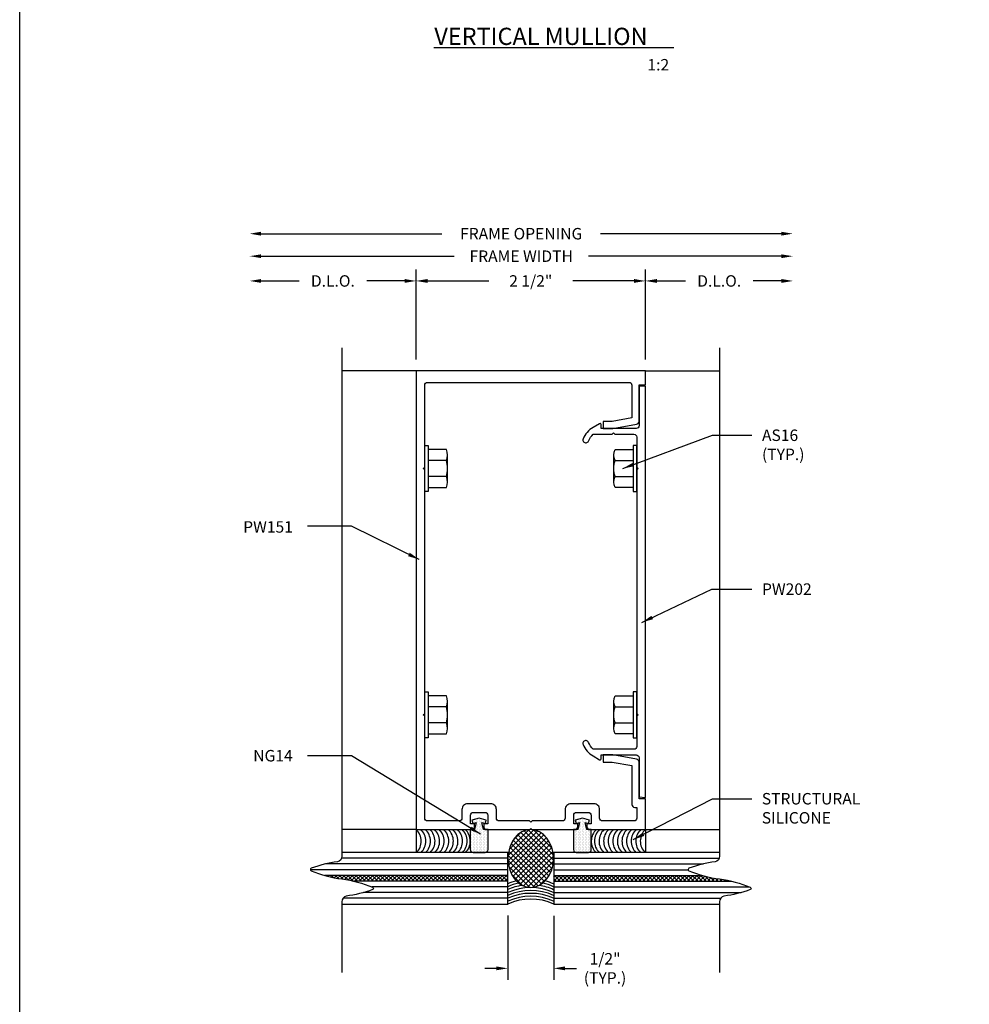
# Model space of a CAD drawing. Units: inches. Extents: x 3 to 187, y -79 to 137.
# Drawn here: x 3 to 14, y 71 to 82 of the extents above; entities that cross this region are included whole.
import ezdxf
from ezdxf.enums import TextEntityAlignment as Align

# ---------------------------------------------------------------- set-up
doc = ezdxf.new("R2010")
doc.units = ezdxf.units.IN
doc.header["$MEASUREMENT"] = 0
for name, color, linetype in [('Anno-Brln', 132, 'Continuous'), ('Anno-Dims', 230, 'Continuous'), ('Anno-Note', 2, 'Continuous'), ('Genl-Titl-Txt2', 6, 'Continuous'), ('Objt-Outl-Medi', 4, 'Continuous'), ('Objt-Outl-Thck', 5, 'Continuous'), ('Objt-Outl-Thin', 3, 'Continuous'), ('Objt-Outl-Xthn', 1, 'Continuous'), ('Objt-Sect-Htch', 12, 'Continuous')]:
    doc.layers.add(name, color=color, linetype=linetype)
doc.layers.add('Genl-View-Nplt', color=121, linetype='Continuous', plot=False)
doc.styles.add('RomanS', font='romans.shx')
doc.dimstyles.new('Coral AP - Architect', dxfattribs={"dimtxt": 0.0625, "dimasz": 0.0625, "dimexe": 0.0625, "dimexo": 0.0625, "dimgap": 0.0625, "dimtad": 0, "dimdec": 4, "dimzin": 3, "dimdsep": 46, "dimlunit": 4, "dimtxsty": 'RomanS', "dimcen": 0, "dimclrd": 256, "dimclre": 256, "dimclrt": 2, "dimadec": 3, "dimazin": 3, "dimtfac": 1, "dimtdec": 4, "dimtix": 1, "dimtofl": 0, "dimtmove": 1, "dimatfit": 0, "dimfxl": 0, "dimfrac": 2, "dimtolj": 1, "dimtzin": 0, "dimlwd": -1, "dimlwe": -1, "dimarcsym": 0})
doc.dimstyles.new('Coral AP - Engineer', dxfattribs={"dimtxt": 0.0625, "dimasz": 0.0625, "dimexe": 0.0625, "dimexo": 0.0625, "dimgap": 0.0625, "dimtad": 0, "dimtih": 1, "dimtoh": 1, "dimdec": 3, "dimzin": 9, "dimdsep": 46, "dimtxsty": 'RomanS', "dimcen": 0, "dimclrd": 256, "dimclre": 256, "dimclrt": 2, "dimadec": 3, "dimazin": 3, "dimtfac": 1, "dimtdec": 3, "dimtix": 1, "dimtofl": 0, "dimtmove": 1, "dimatfit": 0, "dimfxl": 0, "dimtolj": 1, "dimtzin": 0, "dimlwd": -1, "dimlwe": -1, "dimarcsym": 0})
pattern_1 = [(315, (-14.187262, -78.653667), (0.022097087, 0.022097087), []), (45, (-14.187262, -78.653667), (-0.022097087, 0.022097087), [])]

# ---------------------------------------------------------------- blocks, each defined once
blk = doc.blocks.new('*U11')
blk.add_line((1.3078, 0), (0, 0))
at = {"style": 'RomanS'}
blk.add_attdef('VIEW_NUMBER_AND_TITLE', (0.0032, 0.0161), '', height=0.0938, dxfattribs=at)
blk.add_attdef('VIEW_SCALE', text='', height=0.0625, dxfattribs=at).set_placement((1.2831, -0.1229), align=Align.RIGHT)
blk = doc.blocks.new('*D134')
at = {"layer": 'Anno-Dims', "transparency": 16777216}
for p, q in [((-2.939, 1.251), (-0.836, 1.251)), ((2.731, 1.251), (0.628, 1.251))]:
    blk.add_line(p, q, dxfattribs=at)
for points in [[(-2.939, 1.271), (-2.939, 1.23), (-3.064, 1.251)], [(2.731, 1.271), (2.731, 1.23), (2.856, 1.251)]]:
    blk.add_solid(points, dxfattribs=at)
at = {"layer": 'Defpoints', "color": 0, "transparency": 16777216}
for p in [(-3.064, 1.251), (2.856, 0.002), (-3.064, -0.018)]:
    blk.add_point(p, dxfattribs=at)
at = {"layer": 'Anno-Dims', "color": 2, "transparency": 16777216, "insert": (-0.104, 1.251), "char_height": 0.125, "attachment_point": 5, "style": 'RomanS'}
blk.add_mtext('\\A1;FRAME WIDTH', dxfattribs=at)
blk = doc.blocks.new('*D135')
at = {"layer": 'Anno-Dims', "transparency": 16777216}
for p, q in [((-2.939, 1.496), (-0.97, 1.496)), ((2.731, 1.496), (0.762, 1.496))]:
    blk.add_line(p, q, dxfattribs=at)
for points in [[(-2.939, 1.517), (-2.939, 1.475), (-3.064, 1.496)], [(2.731, 1.517), (2.731, 1.475), (2.856, 1.496)]]:
    blk.add_solid(points, dxfattribs=at)
at = {"layer": 'Defpoints', "color": 0, "transparency": 16777216}
for p in [(-3.064, 1.496), (2.856, 0.002), (-3.064, -0.018)]:
    blk.add_point(p, dxfattribs=at)
at = {"layer": 'Anno-Dims', "color": 2, "transparency": 16777216, "insert": (-0.104, 1.496), "char_height": 0.125, "attachment_point": 5, "style": 'RomanS'}
blk.add_mtext('\\A1;FRAME OPENING', dxfattribs=at)
blk = doc.blocks.new('*D136')
at = {"layer": 'Anno-Dims', "transparency": 16777216}
for p, q in [((-1.25, 0.125), (-1.25, 1.106)), ((-2.939, 0.981), (-2.526, 0.981)), ((-1.375, 0.981), (-1.788, 0.981))]:
    blk.add_line(p, q, dxfattribs=at)
for points in [[(-2.939, 1.002), (-2.939, 0.96), (-3.064, 0.981)], [(-1.375, 1.002), (-1.375, 0.96), (-1.25, 0.981)]]:
    blk.add_solid(points, dxfattribs=at)
at = {"layer": 'Defpoints', "color": 0, "transparency": 16777216}
for p in [(-3.064, 0.981), (-1.25, 0), (-3.064, -0.018)]:
    blk.add_point(p, dxfattribs=at)
at = {"layer": 'Anno-Dims', "color": 2, "transparency": 16777216, "insert": (-2.157, 0.981), "char_height": 0.125, "attachment_point": 5, "style": 'RomanS'}
blk.add_mtext('\\A1;D.L.O.', dxfattribs=at)
blk = doc.blocks.new('*D137')
at = {"layer": 'Anno-Dims', "transparency": 16777216}
for p, q in [((1.25, 0.125), (1.25, 1.106)), ((1.375, 0.981), (1.685, 0.981)), ((2.733, 0.981), (2.423, 0.981))]:
    blk.add_line(p, q, dxfattribs=at)
for points in [[(1.375, 1.002), (1.375, 0.96), (1.25, 0.981)], [(2.733, 1.002), (2.733, 0.96), (2.858, 0.981)]]:
    blk.add_solid(points, dxfattribs=at)
at = {"layer": 'Defpoints', "color": 0, "transparency": 16777216}
for p in [(2.858, 0.981), (1.25, 0), (2.858, 0.002)]:
    blk.add_point(p, dxfattribs=at)
at = {"layer": 'Anno-Dims', "color": 2, "transparency": 16777216, "insert": (2.054, 0.981), "char_height": 0.125, "attachment_point": 5, "style": 'RomanS'}
blk.add_mtext('\\A1;D.L.O.', dxfattribs=at)
blk = doc.blocks.new('*D138')
at = {"layer": 'Anno-Dims', "transparency": 16777216}
for p, q in [((-1.25, 0.125), (-1.25, 1.106)), ((1.25, 0.125), (1.25, 1.106)), ((-1.125, 0.981), (-0.458, 0.981)), ((1.125, 0.981), (0.458, 0.981))]:
    blk.add_line(p, q, dxfattribs=at)
for points in [[(-1.125, 1.002), (-1.125, 0.96), (-1.25, 0.981)], [(1.125, 1.002), (1.125, 0.96), (1.25, 0.981)]]:
    blk.add_solid(points, dxfattribs=at)
at = {"layer": 'Defpoints', "color": 0, "transparency": 16777216}
for p in [(1.25, 0.981), (-1.25, 0), (1.25, 0)]:
    blk.add_point(p, dxfattribs=at)
at = {"layer": 'Anno-Dims', "color": 2, "transparency": 16777216, "insert": (0, 0.981), "char_height": 0.125, "attachment_point": 5, "style": 'RomanS'}
blk.add_mtext('\\A1;2 1/2"', dxfattribs=at)
blk = doc.blocks.new('*D139')
at = {"layer": 'Anno-Dims', "transparency": 16777216}
for p, q in [((-0.25, -5.937), (-0.25, -6.638)), ((0.25, -5.941), (0.25, -6.638)), ((-0.375, -6.513), (-0.5, -6.513)), ((0.375, -6.513), (0.5, -6.513))]:
    blk.add_line(p, q, dxfattribs=at)
for points in [[(-0.375, -6.492), (-0.375, -6.534), (-0.25, -6.513)], [(0.375, -6.492), (0.375, -6.534), (0.25, -6.513)]]:
    blk.add_solid(points, dxfattribs=at)
at = {"layer": 'Defpoints', "color": 0, "transparency": 16777216}
for p in [(-0.25, -5.812), (0.25, -5.816), (0.25, -6.513)]:
    blk.add_point(p, dxfattribs=at)
at = {"layer": 'Anno-Dims', "color": 2, "transparency": 16777216, "insert": (0.81, -6.513), "char_height": 0.125, "attachment_point": 5, "style": 'RomanS'}
blk.add_mtext('\\A1;1/2"\\P(TYP.)', dxfattribs=at)
blk = doc.blocks.new('PW151')
at = {"layer": 'Objt-Outl-Thck', "ltscale": 0.75}
blk.add_lwpolyline([(0, -4.921), (-0.015, -4.906), (-0.343, -4.906, -0.414214), (-0.374, -4.875), (-0.374, -4.781, 0.414214), (-0.436, -4.719), (-0.688, -4.719, 0.414214), (-0.75, -4.781), (-0.75, -4.875, -0.414214), (-0.781, -4.906), (-1.125, -4.906, -0.414214), (-1.156, -4.875), (-1.156, -3.765), (-1.171, -3.75), (-1.156, -3.735), (-1.156, -1.079), (-1.171, -1.064), (-1.156, -1.049), (-1.156, -0.156, -0.414214), (-1.125, -0.125), (1.071, -0.125, -0.414214), (1.102, -0.156), (1.102, -0.512), (0.887, -0.55), (0.791, -0.55), (0.791, -0.628), (0.894, -0.628), (1.154, -0.582, 0.36397), (1.18, -0.552), (1.18, -0.15), (1.25, -0.15), (1.25, 0), (-1.25, 0), (-1.25, -5), (-0.643, -5, 0.414214), (-0.612, -4.969), (-0.612, -4.938), (-0.656, -4.938), (-0.656, -4.844, -0.414214), (-0.625, -4.813), (-0.499, -4.813, -0.414214), (-0.468, -4.844), (-0.468, -4.938), (-0.512, -4.938), (-0.512, -4.969, 0.414214), (-0.481, -5), (-0.01, -5), (0, -4.99), (0.01, -5), (0.482, -5, 0.414214), (0.513, -4.969), (0.513, -4.938), (0.469, -4.938), (0.469, -4.844, -0.414214), (0.5, -4.813), (0.626, -4.813, -0.414214), (0.657, -4.844), (0.657, -4.938), (0.613, -4.938), (0.613, -4.969, 0.414214), (0.644, -5), (1.25, -5), (1.25, -4.664), (1.18, -4.664), (1.18, -4.262, 0.36397), (1.154, -4.232), (0.894, -4.186), (0.791, -4.186), (0.791, -4.264), (0.887, -4.264), (1.102, -4.302), (1.102, -4.727, 0.414214), (1.133, -4.758), (1.156, -4.758), (1.156, -4.875, -0.414214), (1.125, -4.906), (0.782, -4.906, -0.414214), (0.751, -4.875), (0.751, -4.781, 0.414214), (0.689, -4.719), (0.437, -4.719, 0.414214), (0.375, -4.781), (0.375, -4.875, -0.414214), (0.344, -4.906), (0.015, -4.906)], format="xyb", close=True, dxfattribs=at)
blk = doc.blocks.new('PW202')
at = {"layer": 'Objt-Outl-Thck', "ltscale": 0.75}
blk.add_lwpolyline([(-0.51, 0.347), (-0.525, 0.332), (-0.525, 0.125, -0.414214), (-0.556, 0.094), (-0.884, 0.094), (-0.899, 0.079), (-0.914, 0.094), (-3.57, 0.094), (-3.585, 0.079), (-3.6, 0.094), (-3.928, 0.094, -0.414214), (-3.959, 0.125), (-3.959, 0.568, -0.122984), (-3.884, 0.621, 1), (-3.907, 0.679, 0.170252), (-4.032, 0.571), (-4.074, 0.499, 0.57735), (-4.065, 0.484), (-4.021, 0.484), (-4.021, 0.101, -0.414214), (-4.052, 0.07), (-4.478, 0.07), (-4.484, 0), (0, 0), (-0.006, 0.07), (-0.432, 0.07, -0.414214), (-0.463, 0.101), (-0.463, 0.484), (-0.418, 0.484, 0.57735), (-0.41, 0.499), (-0.451, 0.571, 0.170252), (-0.577, 0.679, 1), (-0.599, 0.621, -0.122984), (-0.525, 0.568), (-0.525, 0.362)], format="xyb", close=True, dxfattribs=at)
blk = doc.blocks.new('NG14')
at = {"layer": 'Objt-Sect-Htch', "ltscale": 0.25}
h = blk.add_hatch(dxfattribs=at)
h.set_pattern_fill('DOTS', color=256, scale=0.25, angle=179.9998, style=0)
h.set_pattern_definition([(179.99976, (-19.194367, -14.832678), (-0.007812565, -0.015624967), [0, -0.015625])])
edge = h.paths.add_edge_path()
edge.add_line((0, 0), (-0.021, -0.078))
edge.add_line((-0.021, -0.078), (-0.057, -0.068))
edge.add_line((-0.057, -0.068), (-0.047, -0.031))
edge.add_line((-0.047, -0.031), (-0.125, -0.049))
edge.add_line((-0.125, -0.049), (-0.125, -0.097))
edge.add_line((-0.125, -0.097), (-0.344, -0.097))
edge.add_arc((-0.344, -0.066), 0.031, 180, 270, ccw=False)
edge.add_line((-0.375, -0.066), (-0.375, 0.066))
edge.add_arc((-0.344, 0.066), 0.031, 90, 180, ccw=False)
edge.add_line((-0.344, 0.097), (-0.125, 0.097))
edge.add_line((-0.125, 0.097), (-0.125, 0.049))
edge.add_line((-0.125, 0.049), (-0.047, 0.031))
edge.add_line((-0.047, 0.031), (-0.057, 0.068))
edge.add_line((-0.057, 0.068), (-0.021, 0.078))
edge.add_line((-0.021, 0.078), (0, 0))
at = {"layer": 'Objt-Outl-Thin'}
blk.add_lwpolyline([(0, 0), (-0.021, -0.078), (-0.057, -0.068), (-0.047, -0.031), (-0.125, -0.049), (-0.125, -0.097), (-0.344, -0.097, -0.414214), (-0.375, -0.066), (-0.375, 0.066, -0.414214), (-0.344, 0.097), (-0.125, 0.097), (-0.125, 0.049), (-0.047, 0.031), (-0.057, 0.068), (-0.021, 0.078)], format="xyb", close=True, dxfattribs=at)
blk = doc.blocks.new('*U79')
blk.add_lwpolyline([(2.8943, 0), (0.1241, 0, -0.345506), (0.0937, 0.0239, 0.054765), (0.0583, 0.167, 0.683826), (0.0448, 0.1673, 0.065943), (0, 0, -0.065943), (-0.0448, -0.1673, -0.683826), (-0.0583, -0.167, -0.054765), (-0.0937, -0.0239, 0.345506), (-0.1241, 0), (-0.5095, 0)], format="xyb")
blk = doc.blocks.new('AS16-ALT1')
at = {"layer": 'Objt-Outl-Medi'}
for p, q in [((0.25, -0.147), (0.25, 0.147)), ((0.236, 0.087), (0.038, 0.087)), ((0.236, -0.087), (0.038, -0.087))]:
    blk.add_line(p, q, dxfattribs=at)
blk.add_lwpolyline([(0.038, -0.25), (0, -0.25), (0, 0.25), (0.038, 0.25)], close=True, dxfattribs=at)
blk.add_lwpolyline([(0.236, 0.208), (0.038, 0.208), (0.038, -0.207), (0.236, -0.207)], dxfattribs=at)
for centre, radius, start, end in [((0.115, 0.147), 0.135, 333.6151, 26.3854), ((-0.027, 0), 0.277, 341.634, 18.3664), ((0.115, -0.147), 0.135, 333.6142, 26.3847)]:
    blk.add_arc(centre, radius, start, end, dxfattribs=at)
blk = doc.blocks.new('B.G. MULLION')
at = {"layer": 'Objt-Outl-Xthn'}
h = blk.add_hatch(dxfattribs=at)
h.set_pattern_fill('ANSI37', color=256, scale=0.314776, style=0)
h.set_pattern_definition([(45, (-27.38078, -72.90575), (-0.027822533, 0.027822533), []), (135, (-27.38078, -72.90575), (-0.027822533, -0.027822533), [])])
edge = h.paths.add_edge_path()
edge.add_ellipse((-0.00034, -5.31552), major_axis=(0, 0.31521), ratio=0.78810482, start_angle=-264.42914, end_angle=84.428961)
edge.add_line((-0.24758, -5.28492), (-0.24758, -5.34612))
at = {"layer": 'Objt-Sect-Htch'}
h = blk.add_hatch(dxfattribs=at)
h.set_pattern_fill('ANSI37', color=256, scale=0.25, angle=270, style=0)
h.set_pattern_definition(pattern_1)
h.paths.add_polyline_path([(-0.25, -5.5), (-2.24578, -5.5, 0.03630091), (-2.05847, -5.5385, -0.02490447), (-1.92931, -5.562), (-0.25, -5.562)])
h = blk.add_hatch(dxfattribs=at)
h.set_pattern_fill('ANSI37', color=256, scale=0.25, angle=270, style=0)
h.set_pattern_definition(pattern_1)
h.paths.add_polyline_path([(1.87118, -5.5), (0.25, -5.5), (0.25, -5.562), (2.18764, -5.562, 0.02490447), (2.05848, -5.5385, -0.03630091)])
at = {"layer": 'Objt-Outl-Thin'}
for p, q in [((-0.25, -5.5), (-2.24578, -5.5)), ((-0.25, -5.562), (-1.92931, -5.562)), ((0.25, -5.5), (1.87118, -5.5)), ((0.25, -5.562), (2.18764, -5.562))]:
    blk.add_line(p, q, dxfattribs=at)
for points in [[(-2.05847, -5.812), (-0.25, -5.812), (-0.25, -5.25), (-2.05847, -5.25)], [(2.05848, -5.25), (0.25, -5.25), (0.25, -5.812), (2.05848, -5.812)]]:
    blk.add_lwpolyline(points, dxfattribs=at)
at = {"layer": 'Objt-Outl-Thin', "extrusion": (0, 0, -1)}
blk.add_ellipse((-0.00034, -5.31552), major_axis=(0, 0.31521), ratio=0.78810482, dxfattribs=at)
at = {"layer": 'Objt-Outl-Xthn', "color": 9}
for p, q in [((-1.25, 0), (-2.05848, 0)), ((1.25, 0), (2.05848, 0)), ((-1.25, -5), (-2.05847, -5)), ((-1.24917, -5), (-1.24917, -5.25)), ((1.24979, -5), (2.05848, -5)), ((1.25, -5), (1.25, -5.25004))]:
    blk.add_line(p, q, dxfattribs=at)
at = {"layer": 'Objt-Outl-Xthn'}
for p, q in [((-0.25, -5.3125), (-2.06251, -5.3125)), ((0.25, -5.3125), (2.05444, -5.3125)), ((-0.25, -5.4375), (-2.40178, -5.4375)), ((-0.25, -5.375), (-2.23577, -5.375)), ((0.25, -5.375), (1.88119, -5.375)), ((0.25, -5.4375), (1.71517, -5.4375)), ((-0.25, -5.687), (-1.8231, -5.687)), ((-0.25, -5.6245), (-1.73285, -5.6245)), ((0.25, -5.6245), (2.3841, -5.6245)), ((0.25, -5.687), (2.29386, -5.687)), ((-0.25, -5.7495), (-2.04628, -5.7495)), ((0.25, -5.7495), (2.07068, -5.7495))]:
    blk.add_line(p, q, dxfattribs=at)
for centre, radius, start, end in [((-1.36474, -5.1266), 0.17142, 313.957573, 47.607165), ((-1.31474, -5.1266), 0.17142, 313.957573, 47.607165), ((-1.26474, -5.1266), 0.17142, 313.957573, 47.607165), ((-1.21474, -5.1266), 0.17142, 313.957573, 47.607165), ((-1.16474, -5.1266), 0.17142, 313.957573, 47.607165), ((-1.11474, -5.1266), 0.17142, 313.957573, 47.607165), ((-1.06474, -5.1266), 0.17142, 313.957573, 47.607165), ((-1.01474, -5.1266), 0.17142, 313.957573, 47.607165), ((-0.96474, -5.1266), 0.17142, 313.957573, 47.607165), ((-0.91474, -5.1266), 0.17142, 313.957573, 47.607165), ((-0.86474, -5.1266), 0.17142, 313.957573, 47.607165), ((-0.83009, -5.1266), 0.17142, 313.957573, 47.607165), ((0.83092, -5.1266), 0.17142, 132.392835, 226.042427), ((0.86557, -5.1266), 0.17142, 132.392835, 226.042427), ((0.91557, -5.1266), 0.17142, 132.392835, 226.042427), ((0.96557, -5.1266), 0.17142, 132.392835, 226.042427), ((1.01557, -5.1266), 0.17142, 132.392835, 226.042427), ((1.06557, -5.1266), 0.17142, 132.392835, 226.042427), ((1.11557, -5.1266), 0.17142, 132.392835, 226.042427), ((1.16557, -5.1266), 0.17142, 132.392835, 226.042427), ((1.21557, -5.1266), 0.17142, 132.392835, 226.042427), ((1.26557, -5.1266), 0.17142, 132.392835, 226.042427), ((1.31557, -5.1266), 0.17142, 132.392835, 226.042427), ((1.36557, -5.1266), 0.17142, 132.392835, 226.042427), ((-0.00066, -6.13927), 0.60147, 105.19221, 114.483789), ((-0.00066, -6.13927), 0.60147, 65.439633, 74.758319), ((-0.00073, -6.2337), 0.60147, 65.439633, 114.483789), ((-0.00073, -6.26518), 0.60147, 65.439633, 114.483789), ((-0.00071, -6.20222), 0.60147, 98.840746, 114.483789), ((-0.00068, -6.17074), 0.60147, 102.516774, 114.483789), ((-0.00071, -6.20222), 0.60147, 65.439633, 81.104831), ((-0.00068, -6.17074), 0.60147, 65.439633, 77.430966), ((-0.00073, -6.29665), 0.60147, 65.439633, 114.483789), ((-0.00073, -6.32813), 0.60147, 65.439633, 114.483789), ((0, -6.35904), 0.60146, 65.439459, 114.560541)]:
    blk.add_arc(centre, radius, start, end, dxfattribs=at)
at = {"rotation": 90}
blk.add_blockref('PW202', (1.25, -0.165), dxfattribs=at)
at = {"xscale": -1, "rotation": 270}
for p in [(-0.5625, -4.875), (0.5625, -4.875)]:
    blk.add_blockref('NG14', p, dxfattribs=at)
at = {"layer": 'Anno-Brln', "xscale": 2, "yscale": 2, "zscale": 2, "rotation": 90}
for p in [(-2.05847, -5.5385), (2.05848, -5.5385)]:
    blk.add_blockref('*U79', p, dxfattribs=at)
at = {"layer": 'Objt-Outl-Thck'}
blk.add_blockref('PW151', (0, 0), dxfattribs=at)
at = {"layer": 'Objt-Outl-Thin'}
for p in [(-1.156, -1.064), (-1.156, -3.75)]:
    blk.add_blockref('AS16-ALT1', p, dxfattribs=at)
at = {"layer": 'Objt-Outl-Thin', "xscale": -1}
for p in [(1.156, -1.064), (1.156, -3.75)]:
    blk.add_blockref('AS16-ALT1', p, dxfattribs=at)
at = {"layer": 'Anno-Note', "char_height": 0.125, "attachment_point": 1, "style": 'RomanS'}
for s, insert, width in [('AS16 (TYP.)', (2.52055, -0.63881), 0.5059524), ('PW151', (-3.13442, -1.63799), 0.547619), ('PW202', (2.52055, -2.3161), 0.615056), ('NG14', (-3.02491, -4.1322), 0.4583333), ('STRUCTURAL\\PSILICONE ', (2.51859, -4.60125), 1.1309524)]:
    blk.add_mtext(s, dxfattribs=dict(at, insert=insert, width=width))
at = {"layer": 'Anno-Dims'}
for base, p1, p2, text, override, picture, middle in [((-3.06395, 1.49569), (2.85607, 0.00211), (-3.06395, -0.01766), 'FRAME OPENING', {"dimscale": 2, "dimse1": 1, "dimse2": 1}, '*D135', (-0.10394, 1.49569)), ((-3.06395, 1.25066), (2.85607, 0.00211), (-3.06395, -0.01766), 'FRAME WIDTH', {"dimscale": 2, "dimse1": 1, "dimse2": 1}, '*D134', (-0.10394, 1.25066)), ((-3.06396, 0.98113), (-1.24993, 0.00011), (-3.06396, -0.01766), 'D.L.O.', {"dimscale": 2, "dimse1": 0, "dimse2": 1}, '*D136', (-2.15695, 0.98113))]:
    dim = blk.add_linear_dim(base=base, p1=p1, p2=p2, text=text, dimstyle='Coral AP - Architect', override=override, dxfattribs=at)
    dim.commit()
    dim.dimension.update_dxf_attribs({"geometry": picture, "text_midpoint": middle})
dim = blk.add_linear_dim(base=(1.25007, 0.98113), p1=(-1.24993, 0.00011), p2=(1.25007, 0.00011), dimstyle='Coral AP - Architect', override={"dimscale": 2}, dxfattribs=at)
dim.commit()
dim.dimension.update_dxf_attribs({"geometry": '*D138', "text_midpoint": (0.00007, 0.98113)})
dim = blk.add_linear_dim(base=(2.85753, 0.98113), p1=(1.25007, 0.00011), p2=(2.85753, 0.00211), angle=180, text='D.L.O.', dimstyle='Coral AP - Architect', override={"dimscale": 2, "dimse1": 0, "dimse2": 1}, dxfattribs=at)
dim.commit()
dim.dimension.update_dxf_attribs({"geometry": '*D137', "text_midpoint": (2.0538, 0.98113)})
dim = blk.add_linear_dim(base=(0.25, -6.5132), p1=(-0.25, -5.812), p2=(0.25, -5.81646), text='<>\\P(TYP.)', dimstyle='Coral AP - Architect', override={"dimscale": 2}, dxfattribs=at)
dim.commit()
dim.dimension.update_dxf_attribs({"geometry": '*D139', "text_midpoint": (0.81004, -6.5132), "dimtype": 160})
at = {"layer": 'Anno-Note', "linetype": 'ByBlock', "lineweight": -2}
for points in [[(1.00289, -1.06398), (1.9819, -0.70131), (2.40944, -0.70131)], [(-1.21546, -2.05624), (-1.95213, -1.69357), (-2.43348, -1.69357)], [(1.21159, -2.74127), (1.97562, -2.3786), (2.40944, -2.3786)], [(-0.54817, -5.05046), (-1.95213, -4.1961), (-2.43348, -4.19592)], [(1.118, -5.10861), (1.9819, -4.66375), (2.40944, -4.66375)]]:
    blk.add_leader(points, dimstyle='Coral AP - Engineer', override={"dimscale": 2, "dimgap": 0.0625, "dimtad": 0}, dxfattribs=at)

msp = doc.modelspace()

# ---------------------------------------------------------------- linework, layer by layer
at = {"layer": 'Genl-View-Nplt'}
msp.add_lwpolyline([(3.159048, 95.53261), (54.677427, 95.53261), (54.677427, 65.146092), (3.159048, 65.146092)], close=True, dxfattribs=at)

# ---------------------------------------------------------------- block references
at = {"layer": 'Genl-Titl-Txt2', "xscale": 2, "yscale": 2, "zscale": 2}
msp.add_blockref('*U11', (7.672236, 81.494063), dxfattribs=at).add_auto_attribs({'VIEW_SCALE': '1:2', 'VIEW_NUMBER_AND_TITLE': 'VERTICAL MULLION'})
at = {"layer": 'Objt-Outl-Thck'}
msp.add_blockref('B.G. MULLION', (8.729656, 77.97281), dxfattribs=at)

doc.saveas('drawing.dxf')
